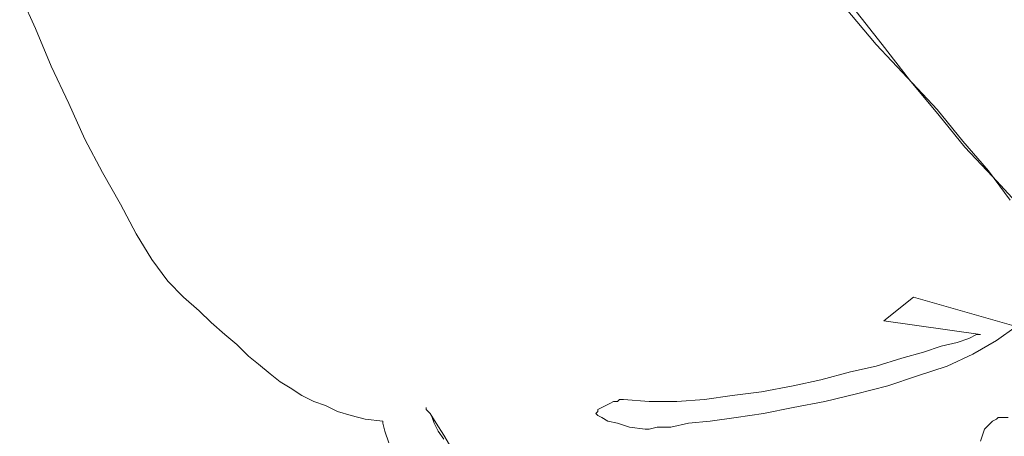
# Model space of a CAD drawing. Extents: x 224 to 2897, y 79 to 1860.
# Drawn here: x 393 to 582, y 359 to 440 of the extents above; entities that cross this region are included whole.
import ezdxf

# ---------------------------------------------------------------- set-up
doc = ezdxf.new("R2010")
doc.units = 0
doc.header["$MEASUREMENT"] = 0
doc.linetypes.add('CONTINUA', pattern=[0])
doc.layers.add('www.dwgautocad.com', color=7, linetype='CONTINUA')

# ---------------------------------------------------------------- blocks, each defined once
blk = doc.blocks.new('PA31-1-www.dwgautocad.com')
at = {"layer": 'www.dwgautocad.com', "color": 0, "lineweight": 0}
for p, q in [((392.91, 444.74), (395.94, 437.91)), ((551.69, 442.08), (557.78, 434.87)), ((558.92, 434.87), (553.22, 442.08)), ((395.94, 437.91), (398.98, 430.69)), ((557.78, 434.87), (563.85, 428.42)), ((564.24, 428.03), (558.92, 434.87)), ((398.98, 430.69), (402.4, 423.47)), ((563.85, 428.42), (569.56, 422.33)), ((569.93, 421.19), (564.24, 428.03)), ((402.4, 423.47), (405.44, 416.64)), ((569.56, 422.33), (574.48, 416.25)), ((574.85, 415.11), (569.93, 421.19)), ((405.44, 416.64), (408.86, 410.18)), ((574.48, 416.25), (579.41, 410.55)), ((580.17, 409.41), (574.85, 415.11)), ((408.86, 410.18), (412.29, 404.09)), ((579.41, 410.55), (583.6, 404.85)), ((584.73, 404.48), (580.17, 409.41)), ((412.29, 404.09), (415.32, 398.4)), ((415.32, 398.4), (418.36, 393.46)), ((418.36, 393.46), (421.4, 389.28)), ((421.4, 389.28), (424.44, 386.24)), ((424.44, 386.24), (427.47, 383.58)), ((565, 386.24), (559.3, 381.68)), ((584.73, 380.55), (565, 386.24)), ((427.47, 383.58), (429.76, 381.31)), ((429.76, 381.31), (432.42, 379.02)), ((559.3, 381.68), (577.9, 379.02)), ((580.94, 377.88), (584.73, 380.55)), ((432.42, 379.02), (434.7, 377.12)), ((573.36, 377.51), (570.31, 376.75)), ((575.62, 378.26), (573.36, 377.51)), ((577.14, 379.02), (575.62, 378.26)), ((576.38, 375.22), (580.94, 377.88)), ((577.9, 379.02), (577.14, 379.02)), ((434.7, 377.12), (436.97, 374.85)), ((566.9, 375.61), (562.71, 374.46)), ((570.31, 376.75), (566.9, 375.61)), ((436.97, 374.85), (438.88, 373.32)), ((562.71, 374.46), (557.78, 372.95)), ((571.46, 372.95), (576.38, 375.22)), ((438.88, 373.32), (441.15, 371.43)), ((552.85, 371.81), (547.14, 370.29)), ((557.78, 372.95), (552.85, 371.81)), ((565.75, 371.05), (571.46, 372.95)), ((441.15, 371.43), (443.05, 369.9)), ((443.05, 369.9), (444.95, 368.76)), ((547.14, 370.29), (541.83, 369.15)), ((560.05, 369.15), (565.75, 371.05)), ((444.95, 368.76), (447.24, 367.25)), ((535.74, 368), (530.05, 367.25)), ((541.83, 369.15), (535.74, 368)), ((553.98, 367.63), (560.05, 369.15)), ((447.24, 367.25), (449.51, 366.1)), ((449.51, 366.1), (451.78, 365.36)), ((507.25, 366.1), (506.5, 365.73)), ((508.01, 366.1), (507.25, 366.1)), ((508.4, 366.49), (508.01, 366.1)), ((509.15, 366.49), (508.4, 366.49)), ((509.15, 366.49), (509.15, 366.49)), ((514.1, 366.1), (509.15, 366.49)), ((519.4, 366.1), (514.1, 366.1)), ((524.72, 366.49), (519.4, 366.1)), ((530.05, 367.25), (524.72, 366.49)), ((541.83, 364.97), (547.9, 366.1)), ((547.9, 366.1), (553.98, 367.63)), ((451.78, 365.36), (454.07, 364.21)), ((454.07, 364.21), (456.73, 363.44)), ((471.16, 364.97), (471.16, 364.59)), ((471.16, 364.97), (471.16, 364.97)), ((471.16, 364.59), (471.16, 364.97)), ((471.16, 364.59), (471.92, 363.83)), ((471.92, 363.83), (471.16, 364.59)), ((504.21, 364.21), (503.84, 363.83)), ((504.98, 364.97), (504.21, 364.59)), ((504.21, 364.59), (504.21, 364.21)), ((505.74, 365.36), (504.98, 364.97)), ((506.5, 365.73), (505.74, 365.36)), ((536.13, 363.83), (541.83, 364.97)), ((456.73, 363.44), (459.39, 362.7)), ((459.39, 362.7), (462.8, 362.31)), ((462.8, 362.31), (462.8, 361.93)), ((471.92, 363.83), (473.06, 361.93)), ((472.31, 363.07), (471.92, 363.83)), ((472.68, 361.93), (472.31, 363.07)), ((503.84, 363.83), (504.21, 363.44)), ((504.21, 363.44), (504.98, 363.07)), ((504.98, 363.07), (506.11, 362.31)), ((506.11, 362.31), (508.01, 361.93)), ((521.69, 361.93), (525.86, 362.31)), ((525.86, 362.31), (530.81, 363.07)), ((530.81, 363.07), (536.13, 363.83)), ((579.41, 361.54), (580.17, 362.31)), ((580.17, 362.31), (580.94, 362.7)), ((580.94, 362.7), (581.31, 363.07)), ((581.31, 363.07), (582.07, 363.07)), ((582.07, 363.07), (582.46, 363.07)), ((582.46, 363.07), (583.21, 363.07)), ((462.8, 361.93), (463.19, 360.41)), ((463.19, 360.41), (463.95, 358.14)), ((473.45, 360.41), (472.68, 361.93)), ((473.06, 361.93), (474.58, 359.65)), ((474.58, 358.9), (473.45, 360.41)), ((508.01, 361.93), (510.3, 361.17)), ((510.3, 361.17), (513.33, 360.8)), ((513.33, 360.8), (514.1, 360.8)), ((514.1, 360.8), (515.61, 361.17)), ((515.61, 361.17), (518.27, 361.17)), ((518.27, 361.17), (521.69, 361.93)), ((578.28, 359.65), (578.65, 360.8)), ((578.65, 360.8), (579.41, 361.54)), ((474.58, 359.65), (476.11, 357)), ((577.9, 358.51), (578.28, 359.65))]:
    blk.add_line(p, q, dxfattribs=at)

msp = doc.modelspace()

# ---------------------------------------------------------------- block references
at = {"layer": 'www.dwgautocad.com'}
msp.add_blockref('PA31-1-www.dwgautocad.com', (0, 0), dxfattribs=at)

doc.saveas('drawing.dxf')
